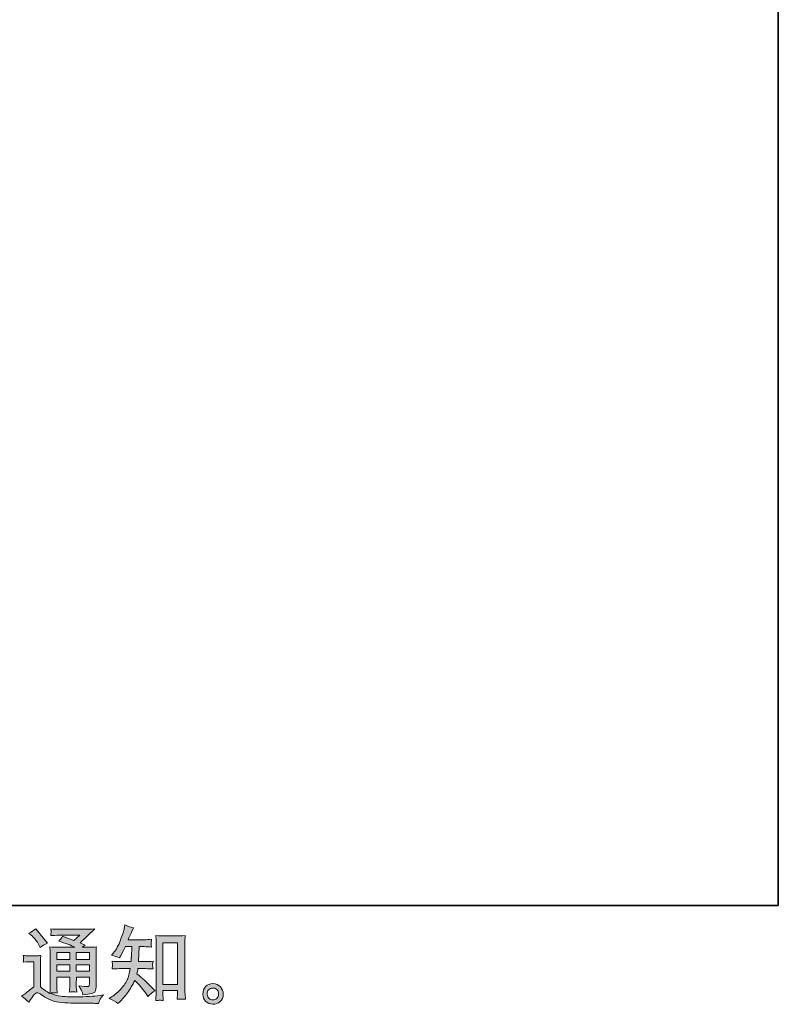
# Model space of a CAD drawing. Units: inches. Extents: x -314 to 471, y -84 to 475.
# Drawn here: x 294 to 471, y -84 to 146 of the extents above; entities that cross this region are included whole.
import ezdxf

# ---------------------------------------------------------------- set-up
doc = ezdxf.new("R2010")
doc.units = ezdxf.units.IN
doc.header["$MEASUREMENT"] = 0
doc.layers.add('图层 1', color=7, linetype='Continuous')

msp = doc.modelspace()

# ---------------------------------------------------------------- hatches: boundary and pattern name
at = {"layer": '图层 1'}
h = msp.add_hatch(color=7, dxfattribs=at)
h.dxf.hatch_style = 2
h.paths.add_polyline_path([(302.71, -71.44), (305.7, -71.44), (305.7, -73.05), (302.71, -73.05)])
h.paths.add_polyline_path([(302.71, -74.28), (305.7, -74.28), (305.7, -75.79), (302.71, -75.79)])
h.paths.add_polyline_path([(307.24, -74.28), (310.29, -74.28), (310.29, -75.79), (307.24, -75.79)])
h.paths.add_polyline_path([(307.24, -71.44), (310.29, -71.44), (310.29, -73.05), (307.24, -73.05)])
edge = h.paths.add_edge_path()
edge.add_spline(control_points=[(296.82, -67.46), (296.96, -67.6), (297.23, -67.91), (297.64, -68.37), (298.04, -68.84), (298.34, -69.28), (298.54, -69.68), (298.54, -69.68), (298.81, -70.25), (298.81, -70.25), (299.33, -69.87), (299.89, -69.55), (300.49, -69.27), (300.49, -69.27), (297.83, -65.91), (297.83, -65.91), (297.31, -66.3), (296.77, -66.64), (296.21, -66.93), (296.21, -66.93), (296.82, -67.46), (296.82, -67.46)], knot_values=[0, 0, 0, 0, 1, 1, 1, 2, 2, 2, 3, 3, 3, 4, 4, 4, 5, 5, 5, 6, 6, 6, 7, 7, 7, 7], degree=3, periodic=0)
edge = h.paths.add_edge_path()
edge.add_spline(control_points=[(296.21, -83.03), (296.75, -82.13), (297.16, -81.52), (297.46, -81.21), (297.72, -80.94), (297.94, -80.8), (298.13, -80.81), (298.32, -80.81), (298.65, -80.98), (299.12, -81.31), (299.59, -81.64), (300.16, -81.97), (300.85, -82.33), (301.54, -82.69), (302.33, -82.92), (303.2, -83.03), (304.07, -83.13), (305, -83.19), (305.99, -83.2), (305.99, -83.2), (308, -83.22), (308, -83.22), (309.59, -83.25), (310.77, -83.27), (311.56, -83.28), (311.56, -83.28), (312.38, -83.3), (312.38, -83.3), (312.61, -82.7), (312.79, -82.3), (312.92, -82.1), (313.05, -81.9), (313.26, -81.63), (313.55, -81.29), (313.55, -81.29), (312.67, -81.43), (312.67, -81.43), (311.29, -81.65), (309.43, -81.76), (307.1, -81.76), (305.62, -81.77), (304.46, -81.73), (303.63, -81.64), (302.81, -81.55), (301.97, -81.3), (301.11, -80.88), (301.56, -80.83), (301.84, -80.8), (301.93, -80.81), (302.02, -80.81), (302.31, -80.84), (302.81, -80.88), (302.81, -80.88), (302.73, -79.86), (302.73, -79.86), (302.72, -79.72), (302.71, -79.35), (302.71, -78.75), (302.71, -78.75), (302.71, -77.17), (302.71, -77.17), (302.71, -77.17), (305.7, -77.17), (305.7, -77.17), (305.7, -77.17), (305.7, -78.85), (305.7, -78.85), (305.7, -79.2), (305.7, -79.49), (305.69, -79.71), (305.67, -79.94), (305.65, -80.26), (305.61, -80.67), (306.18, -80.59), (306.75, -80.59), (307.32, -80.67), (307.32, -80.67), (307.25, -79.84), (307.25, -79.84), (307.23, -79.75), (307.22, -79.57), (307.21, -79.3), (307.21, -79.04), (307.21, -78.89), (307.23, -78.85), (307.23, -78.85), (307.25, -77.17), (307.25, -77.17), (307.25, -77.17), (310.29, -77.17), (310.29, -77.17), (310.29, -77.17), (310.29, -78.71), (310.29, -78.71), (310.29, -78.97), (310.26, -79.14), (310.19, -79.23), (310.12, -79.31), (309.98, -79.36), (309.76, -79.38), (309.51, -79.4), (308.86, -79.36), (307.81, -79.24), (307.81, -79.24), (308.39, -80.14), (308.39, -80.14), (308.5, -80.29), (308.61, -80.67), (308.73, -81.27), (310.52, -81.14), (311.48, -80.89), (311.61, -80.51), (311.74, -80.13), (311.81, -79.83), (311.82, -79.61), (311.82, -79.61), (311.82, -72.48), (311.82, -72.48), (311.82, -72.12), (311.83, -71.76), (311.84, -71.38), (311.86, -71.01), (311.88, -70.59), (311.92, -70.12), (311.36, -70.18), (310.81, -70.22), (310.29, -70.22), (310.29, -70.22), (308.61, -70.22), (308.61, -70.22), (308.61, -70.22), (309.33, -69.73), (309.33, -69.73), (309.33, -69.73), (308.11, -69.21), (308.11, -69.21), (308.11, -69.21), (311.55, -65.93), (311.55, -65.93), (310.77, -65.99), (309.98, -66.02), (309.17, -66.02), (309.17, -66.02), (303.47, -66.02), (303.47, -66.02), (302.68, -66.02), (301.95, -65.99), (301.29, -65.93), (301.34, -66.37), (301.36, -66.62), (301.36, -66.7), (301.35, -66.78), (301.34, -66.88), (301.34, -67.01), (301.33, -67.12), (301.32, -67.3), (301.29, -67.52), (302.61, -67.44), (303.3, -67.4), (303.35, -67.4), (303.35, -67.4), (308.03, -67.4), (308.03, -67.4), (308.03, -67.4), (306.68, -68.62), (306.68, -68.62), (306.68, -68.62), (304.05, -67.62), (304.05, -67.62), (303.8, -68.03), (303.49, -68.43), (303.14, -68.8), (304.72, -69.27), (305.97, -69.73), (306.88, -70.22), (306.88, -70.22), (302.94, -70.22), (302.94, -70.22), (302.33, -70.22), (301.71, -70.18), (301.06, -70.12), (301.06, -70.12), (301.11, -71.17), (301.11, -71.17), (301.15, -71.95), (301.17, -72.35), (301.17, -72.38), (301.17, -72.38), (301.17, -78.94), (301.17, -78.94), (301.17, -79.4), (301.17, -79.74), (301.15, -79.97), (301.14, -80.21), (301.11, -80.53), (301.07, -80.95), (300.33, -80.56), (299.6, -80.05), (298.88, -79.41), (298.88, -79.41), (298.88, -73.49), (298.88, -73.49), (298.88, -73.28), (298.88, -73.09), (298.89, -72.9), (298.89, -72.72), (298.93, -72.46), (298.98, -72.12), (298.6, -72.18), (298.26, -72.22), (297.97, -72.22), (297.97, -72.22), (296.06, -72.22), (296.06, -72.22), (295.69, -72.22), (295.31, -72.19), (294.9, -72.12), (294.9, -72.12), (294.98, -72.68), (294.98, -72.68), (294.98, -72.71), (294.98, -72.79), (294.97, -72.92), (294.96, -73.05), (294.96, -73.16), (294.95, -73.26), (294.94, -73.35), (294.93, -73.49), (294.9, -73.7), (294.9, -73.7), (295.57, -73.64), (295.57, -73.64), (295.88, -73.61), (296.06, -73.6), (296.1, -73.6), (296.1, -73.6), (297.35, -73.6), (297.35, -73.6), (297.35, -73.6), (297.35, -79.4), (297.35, -79.4), (296.49, -80.12), (295.76, -80.7), (295.16, -81.13), (295.16, -81.13), (294.49, -81.62), (294.49, -81.62), (295.15, -82.06), (295.72, -82.53), (296.21, -83.03)], knot_values=[0, 0, 0, 0, 0.352778, 0.352778, 0.352778, 0.705556, 0.705556, 0.705556, 1.058333, 1.058333, 1.058333, 1.411111, 1.411111, 1.411111, 1.763889, 1.763889, 1.763889, 2.116667, 2.116667, 2.116667, 2.469444, 2.469444, 2.469444, 2.822222, 2.822222, 2.822222, 3.175, 3.175, 3.175, 3.527778, 3.527778, 3.527778, 3.880556, 3.880556, 3.880556, 4.233333, 4.233333, 4.233333, 4.586111, 4.586111, 4.586111, 4.938889, 4.938889, 4.938889, 5.291667, 5.291667, 5.291667, 5.644444, 5.644444, 5.644444, 5.997222, 5.997222, 5.997222, 6.35, 6.35, 6.35, 6.702778, 6.702778, 6.702778, 7.055556, 7.055556, 7.055556, 7.408333, 7.408333, 7.408333, 7.761111, 7.761111, 7.761111, 8.113889, 8.113889, 8.113889, 8.466667, 8.466667, 8.466667, 8.819444, 8.819444, 8.819444, 9.172222, 9.172222, 9.172222, 9.525, 9.525, 9.525, 9.877778, 9.877778, 9.877778, 10.230556, 10.230556, 10.230556, 10.583333, 10.583333, 10.583333, 10.936111, 10.936111, 10.936111, 11.288889, 11.288889, 11.288889, 11.641667, 11.641667, 11.641667, 11.994444, 11.994444, 11.994444, 12.347222, 12.347222, 12.347222, 12.7, 12.7, 12.7, 13.052778, 13.052778, 13.052778, 13.405556, 13.405556, 13.405556, 13.758333, 13.758333, 13.758333, 14.111111, 14.111111, 14.111111, 14.463889, 14.463889, 14.463889, 14.816667, 14.816667, 14.816667, 15.169444, 15.169444, 15.169444, 15.522222, 15.522222, 15.522222, 15.875, 15.875, 15.875, 16.227778, 16.227778, 16.227778, 16.580556, 16.580556, 16.580556, 16.933333, 16.933333, 16.933333, 17.286111, 17.286111, 17.286111, 17.638889, 17.638889, 17.638889, 17.991667, 17.991667, 17.991667, 18.344444, 18.344444, 18.344444, 18.697222, 18.697222, 18.697222, 19.05, 19.05, 19.05, 19.402778, 19.402778, 19.402778, 19.755556, 19.755556, 19.755556, 20.108333, 20.108333, 20.108333, 20.461111, 20.461111, 20.461111, 20.813889, 20.813889, 20.813889, 21.166667, 21.166667, 21.166667, 21.519444, 21.519444, 21.519444, 21.872222, 21.872222, 21.872222, 22.225, 22.225, 22.225, 22.577778, 22.577778, 22.577778, 22.930556, 22.930556, 22.930556, 23.283333, 23.283333, 23.283333, 23.636111, 23.636111, 23.636111, 23.988889, 23.988889, 23.988889, 24.341667, 24.341667, 24.341667, 24.694444, 24.694444, 24.694444, 25.047222, 25.047222, 25.047222, 25.4, 25.4, 25.4, 25.752778, 25.752778, 25.752778, 26.105556, 26.105556, 26.105556, 26.458333, 26.458333, 26.458333, 26.811111, 26.811111, 26.811111, 27.163889, 27.163889, 27.163889, 27.516667, 27.516667, 27.516667, 27.869444, 27.869444, 27.869444, 28.222222, 28.222222, 28.222222, 28.575, 28.575, 28.575, 28.927778, 28.927778, 28.927778, 29.280556, 29.280556, 29.280556, 29.280556], degree=3, periodic=0)
edge.add_line((296.21, -83.03), (296.21, -83.03))
h = msp.add_hatch(color=7, dxfattribs=at)
h.dxf.hatch_style = 2
h.paths.add_polyline_path([(327.38, -69.19), (330.77, -69.19), (330.77, -78.91), (327.38, -78.91)])
edge = h.paths.add_edge_path()
edge.add_spline(control_points=[(316.89, -83.33), (316.89, -83.33), (317.26, -82.98), (317.26, -82.98), (317.87, -82.39), (318.5, -81.67), (319.13, -80.81), (319.77, -79.96), (320.34, -79.02), (320.83, -77.98), (321.78, -78.81), (322.64, -79.79), (323.39, -80.91), (323.39, -80.91), (323.88, -81.65), (323.88, -81.65), (324.38, -81.15), (324.94, -80.72), (325.58, -80.34), (325.58, -80.34), (324.49, -79.27), (324.49, -79.27), (324.49, -79.27), (323.24, -78.03), (323.24, -78.03), (322.68, -77.51), (322.05, -76.97), (321.36, -76.41), (321.44, -76.05), (321.51, -75.64), (321.58, -75.18), (321.58, -75.18), (323.24, -75.18), (323.24, -75.18), (323.42, -75.18), (324.04, -75.22), (325.09, -75.28), (325.03, -74.82), (324.99, -74.53), (325, -74.43), (325.01, -74.32), (325.01, -74.2), (325.02, -74.07), (325.03, -73.94), (325.05, -73.74), (325.09, -73.47), (324.43, -73.54), (323.8, -73.57), (323.2, -73.57), (323.2, -73.57), (321.73, -73.57), (321.73, -73.57), (321.73, -73.57), (321.89, -70.08), (321.89, -70.08), (321.89, -70.08), (323.06, -70.08), (323.06, -70.08), (323.58, -70.08), (324.14, -70.11), (324.74, -70.18), (324.74, -70.18), (324.7, -69.63), (324.7, -69.63), (324.68, -69.45), (324.66, -69.32), (324.67, -69.27), (324.68, -69.22), (324.68, -69.12), (324.69, -68.98), (324.69, -68.84), (324.72, -68.63), (324.76, -68.37), (324.15, -68.43), (323.58, -68.47), (323.06, -68.47), (323.06, -68.47), (319.31, -68.47), (319.31, -68.47), (319.53, -67.92), (319.81, -67.27), (320.15, -66.53), (320.15, -66.53), (320.54, -65.67), (320.54, -65.67), (319.88, -65.57), (319.21, -65.35), (318.55, -65.03), (318.55, -65.03), (318.41, -65.75), (318.41, -65.75), (318.3, -66.32), (318.01, -67.23), (317.55, -68.49), (317.1, -69.74), (316.52, -70.79), (315.83, -71.62), (315.83, -71.62), (315.46, -72.07), (315.46, -72.07), (316.15, -72.23), (316.77, -72.44), (317.3, -72.72), (317.3, -72.72), (317.51, -72.27), (317.51, -72.27), (317.51, -72.27), (318.22, -70.94), (318.22, -70.94), (318.22, -70.94), (318.65, -70.08), (318.65, -70.08), (318.65, -70.08), (320.13, -70.08), (320.13, -70.08), (320.13, -70.08), (320.05, -72.53), (320.05, -72.53), (320.04, -72.61), (320.01, -72.96), (319.97, -73.57), (319.97, -73.57), (317.49, -73.57), (317.49, -73.57), (316.88, -73.57), (316.24, -73.54), (315.58, -73.47), (315.62, -73.97), (315.64, -74.27), (315.65, -74.36), (315.65, -74.46), (315.65, -74.58), (315.64, -74.72), (315.63, -74.86), (315.61, -75.05), (315.58, -75.28), (316.64, -75.22), (317.27, -75.18), (317.49, -75.18), (317.49, -75.18), (319.8, -75.18), (319.8, -75.18), (319.67, -75.88), (319.5, -76.58), (319.29, -77.27), (319.08, -77.96), (318.59, -78.77), (317.81, -79.7), (317.03, -80.63), (316.22, -81.34), (315.4, -81.8), (315.4, -81.8), (314.86, -82.12), (314.86, -82.12), (315.7, -82.48), (316.38, -82.89), (316.89, -83.33)], knot_values=[0, 0, 0, 0, 0.352778, 0.352778, 0.352778, 0.705556, 0.705556, 0.705556, 1.058333, 1.058333, 1.058333, 1.411111, 1.411111, 1.411111, 1.763889, 1.763889, 1.763889, 2.116667, 2.116667, 2.116667, 2.469444, 2.469444, 2.469444, 2.822222, 2.822222, 2.822222, 3.175, 3.175, 3.175, 3.527778, 3.527778, 3.527778, 3.880556, 3.880556, 3.880556, 4.233333, 4.233333, 4.233333, 4.586111, 4.586111, 4.586111, 4.938889, 4.938889, 4.938889, 5.291667, 5.291667, 5.291667, 5.644444, 5.644444, 5.644444, 5.997222, 5.997222, 5.997222, 6.35, 6.35, 6.35, 6.702778, 6.702778, 6.702778, 7.055556, 7.055556, 7.055556, 7.408333, 7.408333, 7.408333, 7.761111, 7.761111, 7.761111, 8.113889, 8.113889, 8.113889, 8.466667, 8.466667, 8.466667, 8.819444, 8.819444, 8.819444, 9.172222, 9.172222, 9.172222, 9.525, 9.525, 9.525, 9.877778, 9.877778, 9.877778, 10.230556, 10.230556, 10.230556, 10.583333, 10.583333, 10.583333, 10.936111, 10.936111, 10.936111, 11.288889, 11.288889, 11.288889, 11.641667, 11.641667, 11.641667, 11.994444, 11.994444, 11.994444, 12.347222, 12.347222, 12.347222, 12.7, 12.7, 12.7, 13.052778, 13.052778, 13.052778, 13.405556, 13.405556, 13.405556, 13.758333, 13.758333, 13.758333, 14.111111, 14.111111, 14.111111, 14.463889, 14.463889, 14.463889, 14.816667, 14.816667, 14.816667, 15.169444, 15.169444, 15.169444, 15.522222, 15.522222, 15.522222, 15.875, 15.875, 15.875, 16.227778, 16.227778, 16.227778, 16.580556, 16.580556, 16.580556, 16.933333, 16.933333, 16.933333, 17.286111, 17.286111, 17.286111, 17.638889, 17.638889, 17.638889, 17.991667, 17.991667, 17.991667, 18.344444, 18.344444, 18.344444, 18.344444], degree=3, periodic=0)
edge.add_line((316.89, -83.33), (316.89, -83.33))
edge = h.paths.add_edge_path()
edge.add_spline(control_points=[(326.6, -82.56), (326.69, -82.55), (326.97, -82.58), (327.44, -82.63), (327.44, -82.63), (327.42, -81.99), (327.42, -81.99), (327.42, -81.99), (327.38, -81.36), (327.38, -81.36), (327.38, -81.36), (327.38, -80.29), (327.38, -80.29), (327.38, -80.29), (330.77, -80.29), (330.77, -80.29), (330.77, -80.29), (330.77, -81.46), (330.77, -81.46), (330.77, -81.52), (330.76, -81.64), (330.75, -81.8), (330.74, -81.96), (330.73, -82.14), (330.73, -82.34), (331.25, -82.3), (331.57, -82.27), (331.69, -82.27), (331.81, -82.26), (332.12, -82.29), (332.63, -82.34), (332.63, -82.34), (332.55, -81.03), (332.55, -81.03), (332.53, -80.64), (332.51, -80.21), (332.51, -79.73), (332.51, -79.73), (332.51, -69.62), (332.51, -69.62), (332.51, -69.21), (332.51, -68.88), (332.52, -68.61), (332.53, -68.35), (332.56, -67.98), (332.61, -67.48), (331.56, -67.55), (330.96, -67.58), (330.8, -67.58), (330.8, -67.58), (327.5, -67.58), (327.5, -67.58), (327.27, -67.58), (326.69, -67.55), (325.75, -67.48), (325.75, -67.48), (325.83, -68.54), (325.83, -68.54), (325.84, -68.7), (325.85, -69.06), (325.85, -69.62), (325.85, -69.62), (325.85, -79.97), (325.85, -79.97), (325.85, -80.34), (325.83, -80.72), (325.81, -81.13), (325.78, -81.54), (325.76, -82.05), (325.73, -82.63), (326.22, -82.59), (326.51, -82.57), (326.6, -82.56)], knot_values=[0, 0, 0, 0, 0.352778, 0.352778, 0.352778, 0.705556, 0.705556, 0.705556, 1.058333, 1.058333, 1.058333, 1.411111, 1.411111, 1.411111, 1.763889, 1.763889, 1.763889, 2.116667, 2.116667, 2.116667, 2.469444, 2.469444, 2.469444, 2.822222, 2.822222, 2.822222, 3.175, 3.175, 3.175, 3.527778, 3.527778, 3.527778, 3.880556, 3.880556, 3.880556, 4.233333, 4.233333, 4.233333, 4.586111, 4.586111, 4.586111, 4.938889, 4.938889, 4.938889, 5.291667, 5.291667, 5.291667, 5.644444, 5.644444, 5.644444, 5.997222, 5.997222, 5.997222, 6.35, 6.35, 6.35, 6.702778, 6.702778, 6.702778, 7.055556, 7.055556, 7.055556, 7.408333, 7.408333, 7.408333, 7.761111, 7.761111, 7.761111, 8.113889, 8.113889, 8.113889, 8.466667, 8.466667, 8.466667, 8.466667], degree=3, periodic=0)
edge.add_line((326.6, -82.56), (326.6, -82.56))
h = msp.add_hatch(color=7, dxfattribs=at)
h.dxf.hatch_style = 2
edge = h.paths.add_edge_path()
edge.add_spline(control_points=[(338.15, -82.16), (337.88, -81.94), (337.74, -81.62), (337.71, -81.17), (337.68, -80.72), (337.78, -80.36), (338.03, -80.11), (338.29, -79.85), (338.59, -79.72), (338.95, -79.71), (339.31, -79.7), (339.64, -79.8), (339.92, -80.03), (340.21, -80.25), (340.35, -80.61), (340.36, -81.08), (340.36, -81.54), (340.22, -81.9), (339.93, -82.14), (339.64, -82.38), (339.32, -82.49), (338.98, -82.48), (338.7, -82.48), (338.42, -82.37), (338.15, -82.16)], knot_values=[0, 0, 0, 0, 0.352778, 0.352778, 0.352778, 0.705556, 0.705556, 0.705556, 1.058333, 1.058333, 1.058333, 1.411111, 1.411111, 1.411111, 1.763889, 1.763889, 1.763889, 2.116667, 2.116667, 2.116667, 2.469444, 2.469444, 2.469444, 2.822222, 2.822222, 2.822222, 2.822222], degree=3, periodic=0)
edge.add_line((338.15, -82.16), (338.15, -82.16))
edge = h.paths.add_edge_path()
edge.add_spline(control_points=[(340.77, -79.42), (340.31, -78.92), (339.73, -78.67), (339.05, -78.68), (338.37, -78.69), (337.8, -78.92), (337.35, -79.38), (336.9, -79.83), (336.69, -80.41), (336.7, -81.11), (336.71, -81.82), (336.93, -82.38), (337.35, -82.8), (337.77, -83.22), (338.33, -83.45), (339, -83.48), (339.64, -83.5), (340.2, -83.31), (340.68, -82.91), (341.17, -82.51), (341.42, -81.92), (341.45, -81.15), (341.46, -80.49), (341.23, -79.91), (340.77, -79.42)], knot_values=[0, 0, 0, 0, 0.352778, 0.352778, 0.352778, 0.705556, 0.705556, 0.705556, 1.058333, 1.058333, 1.058333, 1.411111, 1.411111, 1.411111, 1.763889, 1.763889, 1.763889, 2.116667, 2.116667, 2.116667, 2.469444, 2.469444, 2.469444, 2.822222, 2.822222, 2.822222, 2.822222], degree=3, periodic=0)
edge.add_line((340.77, -79.42), (340.77, -79.42))

# ---------------------------------------------------------------- linework, layer by layer
at = {"layer": '图层 1', "color": 7, "lineweight": 35}
msp.add_lwpolyline([(470.66, -60.53), (-311.94, -60.53), (-311.94, 446.39), (470.66, 446.39), (470.66, -60.53)], dxfattribs=at)
at = {"layer": '图层 1', "color": 7, "lineweight": 0}
for points in [[(327.38, -69.19), (330.77, -69.19), (330.77, -78.91), (327.38, -78.91), (327.38, -69.19)], [(302.71, -71.44), (305.7, -71.44), (305.7, -73.05), (302.71, -73.05), (302.71, -71.44)], [(307.24, -71.44), (310.29, -71.44), (310.29, -73.05), (307.24, -73.05), (307.24, -71.44)], [(302.71, -74.28), (305.7, -74.28), (305.7, -75.79), (302.71, -75.79), (302.71, -74.28)], [(307.24, -74.28), (310.29, -74.28), (310.29, -75.79), (307.24, -75.79), (307.24, -74.28)]]:
    msp.add_lwpolyline(points, dxfattribs=at)
for points, knots in [([(296.21, -83.03), (296.75, -82.13), (297.16, -81.52), (297.46, -81.21), (297.72, -80.94), (297.94, -80.8), (298.13, -80.81), (298.32, -80.81), (298.65, -80.98), (299.12, -81.31), (299.59, -81.64), (300.16, -81.97), (300.85, -82.33), (301.54, -82.69), (302.33, -82.92), (303.2, -83.03), (304.07, -83.13), (305, -83.19), (305.99, -83.2), (305.99, -83.2), (308, -83.22), (308, -83.22), (309.59, -83.25), (310.77, -83.27), (311.56, -83.28), (311.56, -83.28), (312.38, -83.3), (312.38, -83.3), (312.61, -82.7), (312.79, -82.3), (312.92, -82.1), (313.05, -81.9), (313.26, -81.63), (313.55, -81.29), (313.55, -81.29), (312.67, -81.43), (312.67, -81.43), (311.29, -81.65), (309.43, -81.76), (307.1, -81.76), (305.62, -81.77), (304.46, -81.73), (303.63, -81.64), (302.81, -81.55), (301.97, -81.3), (301.11, -80.88), (301.56, -80.83), (301.84, -80.8), (301.93, -80.81), (302.02, -80.81), (302.31, -80.84), (302.81, -80.88), (302.81, -80.88), (302.73, -79.86), (302.73, -79.86), (302.72, -79.72), (302.71, -79.35), (302.71, -78.75), (302.71, -78.75), (302.71, -77.17), (302.71, -77.17), (302.71, -77.17), (305.7, -77.17), (305.7, -77.17), (305.7, -77.17), (305.7, -78.85), (305.7, -78.85), (305.7, -79.2), (305.7, -79.49), (305.69, -79.71), (305.67, -79.94), (305.65, -80.26), (305.61, -80.67), (306.18, -80.59), (306.75, -80.59), (307.32, -80.67), (307.32, -80.67), (307.25, -79.84), (307.25, -79.84), (307.23, -79.75), (307.22, -79.57), (307.21, -79.3), (307.21, -79.04), (307.21, -78.89), (307.23, -78.85), (307.23, -78.85), (307.25, -77.17), (307.25, -77.17), (307.25, -77.17), (310.29, -77.17), (310.29, -77.17), (310.29, -77.17), (310.29, -78.71), (310.29, -78.71), (310.29, -78.97), (310.26, -79.14), (310.19, -79.23), (310.12, -79.31), (309.98, -79.36), (309.76, -79.38), (309.51, -79.4), (308.86, -79.36), (307.81, -79.24), (307.81, -79.24), (308.39, -80.14), (308.39, -80.14), (308.5, -80.29), (308.61, -80.67), (308.73, -81.27), (310.52, -81.14), (311.48, -80.89), (311.61, -80.51), (311.74, -80.13), (311.81, -79.83), (311.82, -79.61), (311.82, -79.61), (311.82, -72.48), (311.82, -72.48), (311.82, -72.12), (311.83, -71.76), (311.84, -71.38), (311.86, -71.01), (311.88, -70.59), (311.92, -70.12), (311.36, -70.18), (310.81, -70.22), (310.29, -70.22), (310.29, -70.22), (308.61, -70.22), (308.61, -70.22), (308.61, -70.22), (309.33, -69.73), (309.33, -69.73), (309.33, -69.73), (308.11, -69.21), (308.11, -69.21), (308.11, -69.21), (311.55, -65.93), (311.55, -65.93), (310.77, -65.99), (309.98, -66.02), (309.17, -66.02), (309.17, -66.02), (303.47, -66.02), (303.47, -66.02), (302.68, -66.02), (301.95, -65.99), (301.29, -65.93), (301.34, -66.37), (301.36, -66.62), (301.36, -66.7), (301.35, -66.78), (301.34, -66.88), (301.34, -67.01), (301.33, -67.12), (301.32, -67.3), (301.29, -67.52), (302.61, -67.44), (303.3, -67.4), (303.35, -67.4), (303.35, -67.4), (308.03, -67.4), (308.03, -67.4), (308.03, -67.4), (306.68, -68.62), (306.68, -68.62), (306.68, -68.62), (304.05, -67.62), (304.05, -67.62), (303.8, -68.03), (303.49, -68.43), (303.14, -68.8), (304.72, -69.27), (305.97, -69.73), (306.88, -70.22), (306.88, -70.22), (302.94, -70.22), (302.94, -70.22), (302.33, -70.22), (301.71, -70.18), (301.06, -70.12), (301.06, -70.12), (301.11, -71.17), (301.11, -71.17), (301.15, -71.95), (301.17, -72.35), (301.17, -72.38), (301.17, -72.38), (301.17, -78.94), (301.17, -78.94), (301.17, -79.4), (301.17, -79.74), (301.15, -79.97), (301.14, -80.21), (301.11, -80.53), (301.07, -80.95), (300.33, -80.56), (299.6, -80.05), (298.88, -79.41), (298.88, -79.41), (298.88, -73.49), (298.88, -73.49), (298.88, -73.28), (298.88, -73.09), (298.89, -72.9), (298.89, -72.72), (298.93, -72.46), (298.98, -72.12), (298.6, -72.18), (298.26, -72.22), (297.97, -72.22), (297.97, -72.22), (296.06, -72.22), (296.06, -72.22), (295.69, -72.22), (295.31, -72.19), (294.9, -72.12), (294.9, -72.12), (294.98, -72.68), (294.98, -72.68), (294.98, -72.71), (294.98, -72.79), (294.97, -72.92), (294.96, -73.05), (294.96, -73.16), (294.95, -73.26), (294.94, -73.35), (294.93, -73.49), (294.9, -73.7), (294.9, -73.7), (295.57, -73.64), (295.57, -73.64), (295.88, -73.61), (296.06, -73.6), (296.1, -73.6), (296.1, -73.6), (297.35, -73.6), (297.35, -73.6), (297.35, -73.6), (297.35, -79.4), (297.35, -79.4), (296.49, -80.12), (295.76, -80.7), (295.16, -81.13), (295.16, -81.13), (294.49, -81.62), (294.49, -81.62), (295.15, -82.06), (295.72, -82.53), (296.21, -83.03)], [0, 0, 0, 0, 1, 1, 1, 2, 2, 2, 3, 3, 3, 4, 4, 4, 5, 5, 5, 6, 6, 6, 7, 7, 7, 8, 8, 8, 9, 9, 9, 10, 10, 10, 11, 11, 11, 12, 12, 12, 13, 13, 13, 14, 14, 14, 15, 15, 15, 16, 16, 16, 17, 17, 17, 18, 18, 18, 19, 19, 19, 20, 20, 20, 21, 21, 21, 22, 22, 22, 23, 23, 23, 24, 24, 24, 25, 25, 25, 26, 26, 26, 27, 27, 27, 28, 28, 28, 29, 29, 29, 30, 30, 30, 31, 31, 31, 32, 32, 32, 33, 33, 33, 34, 34, 34, 35, 35, 35, 36, 36, 36, 37, 37, 37, 38, 38, 38, 39, 39, 39, 40, 40, 40, 41, 41, 41, 42, 42, 42, 43, 43, 43, 44, 44, 44, 45, 45, 45, 46, 46, 46, 47, 47, 47, 48, 48, 48, 49, 49, 49, 50, 50, 50, 51, 51, 51, 52, 52, 52, 53, 53, 53, 54, 54, 54, 55, 55, 55, 56, 56, 56, 57, 57, 57, 58, 58, 58, 59, 59, 59, 60, 60, 60, 61, 61, 61, 62, 62, 62, 63, 63, 63, 64, 64, 64, 65, 65, 65, 66, 66, 66, 67, 67, 67, 68, 68, 68, 69, 69, 69, 70, 70, 70, 71, 71, 71, 72, 72, 72, 73, 73, 73, 74, 74, 74, 75, 75, 75, 76, 76, 76, 77, 77, 77, 78, 78, 78, 79, 79, 79, 80, 80, 80, 81, 81, 81, 82, 82, 82, 83, 83, 83, 83]), ([(296.82, -67.46), (296.96, -67.6), (297.23, -67.91), (297.64, -68.37), (298.04, -68.84), (298.34, -69.28), (298.54, -69.68), (298.54, -69.68), (298.81, -70.25), (298.81, -70.25), (299.33, -69.87), (299.89, -69.55), (300.49, -69.27), (300.49, -69.27), (297.83, -65.91), (297.83, -65.91), (297.31, -66.3), (296.77, -66.64), (296.21, -66.93), (296.21, -66.93), (296.82, -67.46), (296.82, -67.46)], [0, 0, 0, 0, 1, 1, 1, 2, 2, 2, 3, 3, 3, 4, 4, 4, 5, 5, 5, 6, 6, 6, 7, 7, 7, 7]), ([(316.89, -83.33), (316.89, -83.33), (317.26, -82.98), (317.26, -82.98), (317.87, -82.39), (318.5, -81.67), (319.13, -80.81), (319.77, -79.96), (320.34, -79.02), (320.83, -77.98), (321.78, -78.81), (322.64, -79.79), (323.39, -80.91), (323.39, -80.91), (323.88, -81.65), (323.88, -81.65), (324.38, -81.15), (324.94, -80.72), (325.58, -80.34), (325.58, -80.34), (324.49, -79.27), (324.49, -79.27), (324.49, -79.27), (323.24, -78.03), (323.24, -78.03), (322.68, -77.51), (322.05, -76.97), (321.36, -76.41), (321.44, -76.05), (321.51, -75.64), (321.58, -75.18), (321.58, -75.18), (323.24, -75.18), (323.24, -75.18), (323.42, -75.18), (324.04, -75.22), (325.09, -75.28), (325.03, -74.82), (324.99, -74.53), (325, -74.43), (325.01, -74.32), (325.01, -74.2), (325.02, -74.07), (325.03, -73.94), (325.05, -73.74), (325.09, -73.47), (324.43, -73.54), (323.8, -73.57), (323.2, -73.57), (323.2, -73.57), (321.73, -73.57), (321.73, -73.57), (321.73, -73.57), (321.89, -70.08), (321.89, -70.08), (321.89, -70.08), (323.06, -70.08), (323.06, -70.08), (323.58, -70.08), (324.14, -70.11), (324.74, -70.18), (324.74, -70.18), (324.7, -69.63), (324.7, -69.63), (324.68, -69.45), (324.66, -69.32), (324.67, -69.27), (324.68, -69.22), (324.68, -69.12), (324.69, -68.98), (324.69, -68.84), (324.72, -68.63), (324.76, -68.37), (324.15, -68.43), (323.58, -68.47), (323.06, -68.47), (323.06, -68.47), (319.31, -68.47), (319.31, -68.47), (319.53, -67.92), (319.81, -67.27), (320.15, -66.53), (320.15, -66.53), (320.54, -65.67), (320.54, -65.67), (319.88, -65.57), (319.21, -65.35), (318.55, -65.03), (318.55, -65.03), (318.41, -65.75), (318.41, -65.75), (318.3, -66.32), (318.01, -67.23), (317.55, -68.49), (317.1, -69.74), (316.52, -70.79), (315.83, -71.62), (315.83, -71.62), (315.46, -72.07), (315.46, -72.07), (316.15, -72.23), (316.77, -72.44), (317.3, -72.72), (317.3, -72.72), (317.51, -72.27), (317.51, -72.27), (317.51, -72.27), (318.22, -70.94), (318.22, -70.94), (318.22, -70.94), (318.65, -70.08), (318.65, -70.08), (318.65, -70.08), (320.13, -70.08), (320.13, -70.08), (320.13, -70.08), (320.05, -72.53), (320.05, -72.53), (320.04, -72.61), (320.01, -72.96), (319.97, -73.57), (319.97, -73.57), (317.49, -73.57), (317.49, -73.57), (316.88, -73.57), (316.24, -73.54), (315.58, -73.47), (315.62, -73.97), (315.64, -74.27), (315.65, -74.36), (315.65, -74.46), (315.65, -74.58), (315.64, -74.72), (315.63, -74.86), (315.61, -75.05), (315.58, -75.28), (316.64, -75.22), (317.27, -75.18), (317.49, -75.18), (317.49, -75.18), (319.8, -75.18), (319.8, -75.18), (319.67, -75.88), (319.5, -76.58), (319.29, -77.27), (319.08, -77.96), (318.59, -78.77), (317.81, -79.7), (317.03, -80.63), (316.22, -81.34), (315.4, -81.8), (315.4, -81.8), (314.86, -82.12), (314.86, -82.12), (315.7, -82.48), (316.38, -82.89), (316.89, -83.33)], [0, 0, 0, 0, 1, 1, 1, 2, 2, 2, 3, 3, 3, 4, 4, 4, 5, 5, 5, 6, 6, 6, 7, 7, 7, 8, 8, 8, 9, 9, 9, 10, 10, 10, 11, 11, 11, 12, 12, 12, 13, 13, 13, 14, 14, 14, 15, 15, 15, 16, 16, 16, 17, 17, 17, 18, 18, 18, 19, 19, 19, 20, 20, 20, 21, 21, 21, 22, 22, 22, 23, 23, 23, 24, 24, 24, 25, 25, 25, 26, 26, 26, 27, 27, 27, 28, 28, 28, 29, 29, 29, 30, 30, 30, 31, 31, 31, 32, 32, 32, 33, 33, 33, 34, 34, 34, 35, 35, 35, 36, 36, 36, 37, 37, 37, 38, 38, 38, 39, 39, 39, 40, 40, 40, 41, 41, 41, 42, 42, 42, 43, 43, 43, 44, 44, 44, 45, 45, 45, 46, 46, 46, 47, 47, 47, 48, 48, 48, 49, 49, 49, 50, 50, 50, 51, 51, 51, 52, 52, 52, 52]), ([(326.6, -82.56), (326.69, -82.55), (326.97, -82.58), (327.44, -82.63), (327.44, -82.63), (327.42, -81.99), (327.42, -81.99), (327.42, -81.99), (327.38, -81.36), (327.38, -81.36), (327.38, -81.36), (327.38, -80.29), (327.38, -80.29), (327.38, -80.29), (330.77, -80.29), (330.77, -80.29), (330.77, -80.29), (330.77, -81.46), (330.77, -81.46), (330.77, -81.52), (330.76, -81.64), (330.75, -81.8), (330.74, -81.96), (330.73, -82.14), (330.73, -82.34), (331.25, -82.3), (331.57, -82.27), (331.69, -82.27), (331.81, -82.26), (332.12, -82.29), (332.63, -82.34), (332.63, -82.34), (332.55, -81.03), (332.55, -81.03), (332.53, -80.64), (332.51, -80.21), (332.51, -79.73), (332.51, -79.73), (332.51, -69.62), (332.51, -69.62), (332.51, -69.21), (332.51, -68.88), (332.52, -68.61), (332.53, -68.35), (332.56, -67.98), (332.61, -67.48), (331.56, -67.55), (330.96, -67.58), (330.8, -67.58), (330.8, -67.58), (327.5, -67.58), (327.5, -67.58), (327.27, -67.58), (326.69, -67.55), (325.75, -67.48), (325.75, -67.48), (325.83, -68.54), (325.83, -68.54), (325.84, -68.7), (325.85, -69.06), (325.85, -69.62), (325.85, -69.62), (325.85, -79.97), (325.85, -79.97), (325.85, -80.34), (325.83, -80.72), (325.81, -81.13), (325.78, -81.54), (325.76, -82.05), (325.73, -82.63), (326.22, -82.59), (326.51, -82.57), (326.6, -82.56)], [0, 0, 0, 0, 1, 1, 1, 2, 2, 2, 3, 3, 3, 4, 4, 4, 5, 5, 5, 6, 6, 6, 7, 7, 7, 8, 8, 8, 9, 9, 9, 10, 10, 10, 11, 11, 11, 12, 12, 12, 13, 13, 13, 14, 14, 14, 15, 15, 15, 16, 16, 16, 17, 17, 17, 18, 18, 18, 19, 19, 19, 20, 20, 20, 21, 21, 21, 22, 22, 22, 23, 23, 23, 24, 24, 24, 24]), ([(340.77, -79.42), (340.31, -78.92), (339.73, -78.67), (339.05, -78.68), (338.37, -78.69), (337.8, -78.92), (337.35, -79.38), (336.9, -79.83), (336.69, -80.41), (336.7, -81.11), (336.71, -81.82), (336.93, -82.38), (337.35, -82.8), (337.77, -83.22), (338.33, -83.45), (339, -83.48), (339.64, -83.5), (340.2, -83.31), (340.68, -82.91), (341.17, -82.51), (341.42, -81.92), (341.45, -81.15), (341.46, -80.49), (341.23, -79.91), (340.77, -79.42)], [0, 0, 0, 0, 1, 1, 1, 2, 2, 2, 3, 3, 3, 4, 4, 4, 5, 5, 5, 6, 6, 6, 7, 7, 7, 8, 8, 8, 8]), ([(338.15, -82.16), (337.88, -81.94), (337.74, -81.62), (337.71, -81.17), (337.68, -80.72), (337.78, -80.36), (338.03, -80.11), (338.29, -79.85), (338.59, -79.72), (338.95, -79.71), (339.31, -79.7), (339.64, -79.8), (339.92, -80.03), (340.21, -80.25), (340.35, -80.61), (340.36, -81.08), (340.36, -81.54), (340.22, -81.9), (339.93, -82.14), (339.64, -82.38), (339.32, -82.49), (338.98, -82.48), (338.7, -82.48), (338.42, -82.37), (338.15, -82.16)], [0, 0, 0, 0, 1, 1, 1, 2, 2, 2, 3, 3, 3, 4, 4, 4, 5, 5, 5, 6, 6, 6, 7, 7, 7, 8, 8, 8, 8])]:
    msp.add_open_spline(points, degree=3, knots=knots, dxfattribs=at)

doc.saveas('drawing.dxf')
